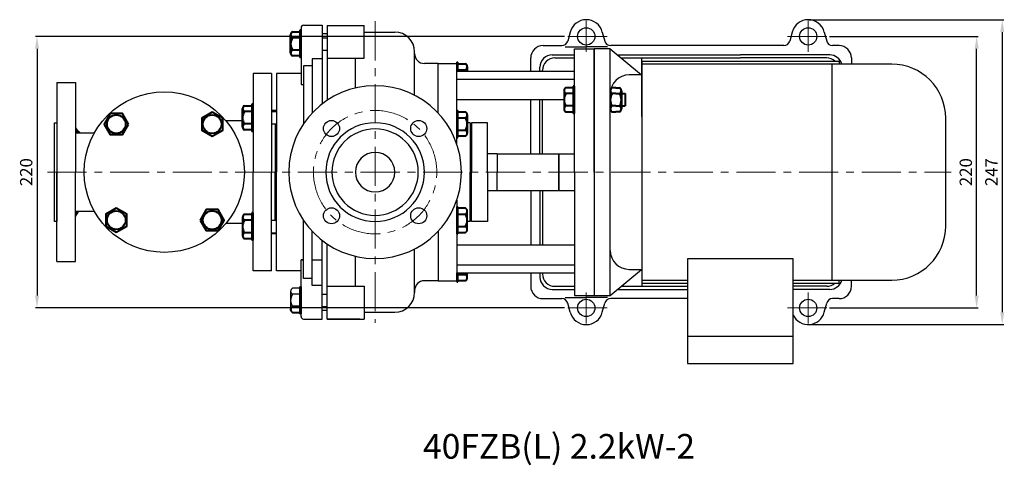
# Model space of a CAD drawing. Units: millimetres. Extents: x 2650 to 4247, y 110 to 995.
# Drawn here: x 2650 to 3448, y 110 to 471 of the extents above; entities that cross this region are included whole.
import ezdxf

# ---------------------------------------------------------------- set-up
doc = ezdxf.new("R2010")
doc.units = ezdxf.units.MM
doc.linetypes.add('ACAD_ISO05W100', pattern=[33, 24, -3, 0, -3, 0, -3])
doc.linetypes.add('CENTER', pattern=[50.8, 31.75, -6.35, 6.35, -6.35])
doc.layers.add('1', color=7, linetype='Continuous')
doc.layers.add('尺寸线', color=3, linetype='Continuous')
for name, color, linetype, lineweight in [('中心线', 5, 'CENTER', 13), ('双点划浅', 4, 'ACAD_ISO05W100', 13), ('粗实线', 7, 'Continuous', 40)]:
    doc.layers.add(name, color=color, linetype=linetype, lineweight=lineweight)
doc.styles.get("Standard").update_dxf_attribs({"font": 'txt', "bigfont": 'gbcbig.shx'})
doc.dimstyles.new('ISO-25', dxfattribs={"dimtxt": 10, "dimasz": 10, "dimexe": 1.25, "dimexo": 0.625, "dimgap": 2.5, "dimtad": 1, "dimtxsty": 'Standard', "dimcen": 2.5, "dimadec": 0, "dimazin": 0, "dimtfac": 1, "dimtmove": 0, "dimatfit": 3, "dimfxl": 0, "dimarcsym": 0})

# ---------------------------------------------------------------- blocks, each defined once
blk = doc.blocks.new('A$C60B1185C')
at = {"layer": '1'}
for points in [[(25.39, 153.98), (20.63, 153.98), (20.63, 158.13)], [(20.63, 90.46), (20.63, 86.3), (23.39, 90.46)]]:
    blk.add_hatch(color=256, dxfattribs=at).paths.add_polyline_path(points)
for p, q in [((205.63, 241.21), (220.63, 241.21)), ((220.63, 241.21), (220.63, 177.44)), ((202.63, 237.13), (202.63, 215.13)), ((202.63, 215.13), (202.63, 237.13)), ((203.63, 239.21), (203.63, 193.25)), ((203.63, 215.13), (203.63, 237.13)), ((254.63, 235.71), (279.63, 235.71)), ((266.69, 235.71), (279.63, 235.71)), ((220.63, 231.13), (224.5, 231.13)), ((220.63, 221.13), (224.5, 221.13)), ((164.63, 202.21), (164.63, 122.21)), ((179.63, 202.21), (164.63, 202.21)), ((203.63, 202.21), (183.63, 202.21)), ((183.63, 202.21), (183.63, 122.21)), ((5.63, 194.71), (20.63, 194.71)), ((20.63, 194.71), (20.63, 122.21)), ((203.63, 193.25), (205.63, 193.25)), ((205.63, 193.25), (205.63, 161.4)), ((212.66, 193.25), (212.66, 170.19)), ((163.63, 177.24), (163.63, 155.24)), ((163.63, 155.24), (163.63, 177.24)), ((164.63, 155.24), (164.63, 177.24)), ((182.63, 172.21), (179.63, 172.21)), ((179.63, 171.24), (183.63, 171.24)), ((182.63, 172.21), (182.63, 171.24)), ((183.63, 172.21), (182.63, 172.21)), ((156.13, 163.71), (142.66, 163.71)), ((179.63, 161.24), (183.63, 161.24)), ((182.63, 161.24), (182.63, 122.21)), ((20.63, 158.13), (23.39, 153.96)), ((20.63, 153.96), (35.91, 153.96)), ((20.63, 49.71), (20.63, 122.21)), ((164.63, 42.21), (164.63, 122.21)), ((182.63, 83.17), (182.63, 122.21)), ((183.63, 42.21), (183.63, 122.21)), ((20.63, 90.46), (35.91, 90.46)), ((20.63, 86.3), (23.39, 90.46)), ((163.63, 67.17), (163.63, 89.17)), ((163.63, 89.17), (163.63, 67.17)), ((164.63, 89.17), (164.63, 67.17)), ((156.13, 80.71), (142.66, 80.71)), ((179.63, 83.17), (183.63, 83.17)), ((179.63, 73.17), (183.63, 73.17)), ((182.63, 72.21), (179.63, 72.21)), ((182.63, 72.21), (182.63, 73.17)), ((183.63, 72.21), (182.63, 72.21)), ((5.63, 49.71), (20.63, 49.71)), ((179.63, 42.21), (164.63, 42.21)), ((220.63, 13.28), (224.5, 13.28)), ((254.63, 8.71), (279.63, 8.71)), ((266.69, 8.71), (279.63, 8.71)), ((205.63, 3.21), (220.63, 3.21)), ((224.63, 3.21), (254.63, 3.21))]:
    blk.add_line(p, q, dxfattribs=at)
at = {"layer": '1', "ltscale": 30}
for p, q in [((224.63, 241.13), (224.63, 180.34)), ((224.63, 234.21), (220.63, 234.21)), ((295.63, 218.21), (295.63, 219.71)), ((205.63, 208.3), (205.63, 161.4)), ((212.66, 208.3), (205.63, 208.3)), ((212.66, 214.11), (212.66, 170.19)), ((220.63, 214.11), (212.66, 214.11)), ((314.63, 210.21), (303.63, 210.21)), ((314.63, 210.21), (303.63, 210.21)), ((205.63, 36.12), (205.63, 83.02)), ((212.66, 30.3), (212.66, 74.23)), ((220.63, 3.21), (220.63, 66.97)), ((224.63, 3.21), (224.63, 64.08)), ((203.63, 5.21), (203.63, 51.17)), ((203.63, 51.17), (205.63, 51.17)), ((205.63, 51.17), (203.63, 51.17)), ((212.66, 51.17), (220.63, 51.17)), ((203.63, 42.21), (183.63, 42.21)), ((212.66, 36.12), (205.63, 36.12)), ((314.63, 34.21), (303.63, 34.21)), ((314.63, 34.21), (303.63, 34.21)), ((195.13, 25.69), (195.13, 10.88)), ((195.13, 25.69), (195.13, 23.28)), ((202.63, 28.1), (196.63, 28.1)), ((202.63, 7.28), (202.63, 29.28)), ((202.63, 29.28), (202.63, 7.28)), ((203.63, 29.28), (202.63, 29.28)), ((203.63, 29.28), (203.63, 7.28)), ((220.63, 30.3), (212.66, 30.3)), ((295.63, 26.21), (295.63, 24.71)), ((202.63, 23.28), (196.63, 23.28)), ((220.63, 23.28), (224.5, 23.28)), ((224.63, 10.21), (220.63, 10.21)), ((224.63, 10.21), (220.63, 10.21)), ((244.65, 3.21), (224.63, 3.21))]:
    blk.add_line(p, q, dxfattribs=at)
at = {"layer": '1', "ltscale": 10}
for p, q in [((224.63, 241.13), (254.63, 241.13)), ((254.63, 214.6), (254.63, 241.13)), ((224.63, 214.6), (254.63, 214.6)), ((247.64, 190.36), (247.64, 214.6)), ((247.64, 29.82), (247.64, 54.06)), ((224.63, 29.82), (246.25, 29.82)), ((224.63, 29.82), (254.63, 29.82)), ((254.63, 29.82), (254.63, 3.21)), ((251.15, 3.21), (224.63, 3.21))]:
    blk.add_line(p, q, dxfattribs=at)
at = {"layer": '1', "ltscale": 20}
for p, q in [((295.63, 184.47), (295.63, 218.21)), ((314.63, 170.16), (314.63, 210.21)), ((179.63, 202.21), (179.63, 122.21)), ((5.63, 194.71), (5.63, 122.21)), ((3.63, 82.21), (3.63, 162.21)), ((3.63, 162.21), (5.63, 162.21)), ((5.63, 49.71), (5.63, 122.21)), ((5.63, 122.21), (5.63, 82.21)), ((179.63, 42.21), (179.63, 122.21)), ((5.63, 82.21), (3.63, 82.21)), ((314.63, 74.26), (314.63, 34.21)), ((295.63, 24.71), (295.63, 59.95))]:
    blk.add_line(p, q, dxfattribs=at)
at = {"layer": '1'}
for centre, radius in [((92.63, 122.21), 65), ((228.27, 157.56), 6.5), ((298.99, 157.56), 6.5), ((228.27, 86.85), 6.5), ((298.99, 86.85), 6.5)]:
    blk.add_circle(centre, radius, dxfattribs=at)
for centre, start, end in [((205.63, 239.21), 90, 180), ((205.63, 5.21), 180, 270)]:
    blk.add_arc(centre, 2, start, end, dxfattribs=at)
at = {"layer": '1', "ltscale": 30}
for centre, radius, start, end in [((279.63, 219.71), 16, 0, 90), ((279.63, 219.71), 16, 0, 90), ((303.63, 218.21), 8, 180, 270), ((303.63, 218.21), 8, 180, 270), ((263.63, 122.21), 70, 0, 180), ((263.63, 122.21), 40, 0, 180), ((263.63, 122.21), 35, 0, 180), ((263.63, 122.21), 16, 0, 180), ((263.63, 122.21), 70, 180, 0), ((263.63, 122.21), 40, 180, 0), ((263.63, 122.21), 35, 180, 0), ((263.63, 122.21), 16, 180, 0), ((303.63, 26.21), 8, 90, 180), ((303.63, 26.21), 8, 90, 180), ((197.81, 25.69), 2.68, 116.14982, 243.85018), ((279.63, 24.71), 16, 270, 0), ((279.63, 24.71), 16, 270, 0), ((204.21, 18.28), 9.08, 146.60151, 213.39849)]:
    blk.add_arc(centre, radius, start, end, dxfattribs=at)
at = {"layer": '中心线'}
blk.add_line((263.63, 244.42), (263.63, 0), dxfattribs=at)
for start, end in [(0, 180), (180, 0)]:
    blk.add_arc((263.63, 122.21), 50, start, end, dxfattribs=at)
at = {"layer": '粗实线'}
for p, q in [((195.13, 218.72), (195.13, 233.54)), ((196.63, 235.95), (202.63, 235.95)), ((203.63, 237.13), (202.63, 237.13)), ((202.63, 231.13), (196.63, 231.13)), ((195.13, 218.72), (195.13, 221.13)), ((202.63, 221.13), (196.63, 221.13)), ((202.63, 216.32), (196.63, 216.32)), ((203.63, 215.13), (202.63, 215.13)), ((157.63, 176.06), (163.63, 176.06)), ((164.63, 177.24), (163.63, 177.24)), ((156.13, 158.84), (156.13, 173.65)), ((163.63, 171.24), (157.63, 171.24)), ((156.13, 158.84), (156.13, 161.24)), ((163.63, 161.24), (157.63, 161.24)), ((163.63, 156.43), (157.63, 156.43)), ((164.63, 155.24), (163.63, 155.24)), ((163.63, 87.99), (157.63, 87.99)), ((164.63, 89.17), (163.63, 89.17)), ((156.13, 85.58), (156.13, 70.77)), ((156.13, 85.58), (156.13, 83.17)), ((163.63, 83.17), (157.63, 83.17)), ((163.63, 73.17), (157.63, 73.17)), ((157.63, 68.36), (163.63, 68.36)), ((164.63, 67.17), (163.63, 67.17)), ((202.63, 13.28), (196.63, 13.28)), ((196.63, 8.47), (202.63, 8.47)), ((203.63, 7.28), (202.63, 7.28))]:
    blk.add_line(p, q, dxfattribs=at)
for points in [[(63.55, 161.1), (58.65, 169.6), (48.83, 169.6), (43.92, 161.1), (48.83, 152.6), (58.65, 152.6)], [(131.52, 151.28), (140.02, 156.19), (140.02, 166.01), (131.52, 170.91), (123.02, 166.01), (123.02, 156.19)], [(53.74, 93.13), (45.24, 88.22), (45.24, 78.41), (53.74, 73.5), (62.24, 78.41), (62.24, 88.22)], [(121.71, 83.32), (126.61, 74.82), (136.43, 74.82), (141.34, 83.32), (136.43, 91.82), (126.61, 91.82)]]:
    blk.add_lwpolyline(points, close=True, dxfattribs=at)
for centre in [(53.74, 161.1), (131.52, 161.1), (53.74, 83.32), (131.52, 83.32)]:
    blk.add_circle(centre, 7.52, dxfattribs=at)
for centre, radius, start, end in [((197.81, 233.54), 2.68, 116.14982, 243.85018), ((204.21, 226.13), 9.08, 146.60151, 213.39849), ((197.81, 218.72), 2.68, 116.14982, 243.85018), ((158.81, 173.65), 2.68, 116.14982, 243.85018), ((165.21, 166.24), 9.08, 146.60151, 213.39849), ((158.81, 158.84), 2.68, 116.14982, 243.85018), ((158.81, 85.58), 2.68, 116.14982, 243.85018), ((165.21, 78.17), 9.08, 146.60151, 213.39849), ((158.81, 70.77), 2.68, 116.14982, 243.85018), ((197.81, 10.88), 2.68, 116.14982, 243.85018)]:
    blk.add_arc(centre, radius, start, end, dxfattribs=at)
blk = doc.blocks.new('*D3')
at = {"layer": 'DEFPOINTS', "color": 0, "transparency": 16777216}
for p in [(3306.12, 457.36), (3426.04, 457.36), (3306.12, 237.36)]:
    blk.add_point(p, dxfattribs=at)
at = {"layer": '尺寸线', "color": 0, "lineweight": -2, "transparency": 16777216}
for p, q in [((3306.75, 457.36), (3427.29, 457.36)), ((3426.04, 247.36), (3426.04, 447.36)), ((3306.75, 237.36), (3427.29, 237.36))]:
    blk.add_line(p, q, dxfattribs=at)
at = {"layer": '尺寸线', "color": 0, "transparency": 16777216}
for points in [[(3424.38, 447.36), (3427.71, 447.36), (3426.04, 457.36)], [(3424.38, 247.36), (3427.71, 247.36), (3426.04, 237.36)]]:
    blk.add_solid(points, dxfattribs=at)
at = {"layer": '尺寸线', "color": 0, "transparency": 16777216, "insert": (3418.54, 347.36), "char_height": 10, "attachment_point": 5, "rotation": 90}
blk.add_mtext('220', dxfattribs=at)
blk = doc.blocks.new('*D4')
at = {"layer": 'DEFPOINTS', "color": 0, "transparency": 16777216}
for p in [(3289.43, 470.86), (3289.43, 223.86), (3446.8, 223.86)]:
    blk.add_point(p, dxfattribs=at)
at = {"layer": '尺寸线', "color": 0, "lineweight": -2, "transparency": 16777216}
for p, q in [((3290.06, 470.86), (3448.05, 470.86)), ((3446.8, 460.86), (3446.8, 233.86)), ((3290.06, 223.86), (3448.05, 223.86))]:
    blk.add_line(p, q, dxfattribs=at)
at = {"layer": '尺寸线', "color": 0, "transparency": 16777216}
for points in [[(3445.13, 460.86), (3448.46, 460.86), (3446.8, 470.86)], [(3445.13, 233.86), (3448.46, 233.86), (3446.8, 223.86)]]:
    blk.add_solid(points, dxfattribs=at)
at = {"layer": '尺寸线', "color": 0, "transparency": 16777216, "insert": (3439.3, 347.36), "char_height": 10, "attachment_point": 5, "rotation": 90}
blk.add_mtext('247', dxfattribs=at)
blk = doc.blocks.new('*D5')
at = {"layer": 'DEFPOINTS', "color": 0, "transparency": 16777216}
for p in [(3092.56, 457.36), (2664.08, 237.36), (3092.56, 237.36)]:
    blk.add_point(p, dxfattribs=at)
at = {"layer": '尺寸线', "color": 0, "lineweight": -2, "transparency": 16777216}
for p, q in [((3091.93, 457.36), (2662.83, 457.36)), ((2664.08, 447.36), (2664.08, 247.36)), ((3091.93, 237.36), (2662.83, 237.36))]:
    blk.add_line(p, q, dxfattribs=at)
at = {"layer": '尺寸线', "color": 0, "transparency": 16777216}
for points in [[(2662.41, 447.36), (2665.74, 447.36), (2664.08, 457.36)], [(2662.41, 247.36), (2665.74, 247.36), (2664.08, 237.36)]]:
    blk.add_solid(points, dxfattribs=at)
at = {"layer": '尺寸线', "color": 0, "transparency": 16777216, "insert": (2656.58, 347.36), "char_height": 10, "attachment_point": 5, "rotation": 90}
blk.add_mtext('220', dxfattribs=at)

msp = doc.modelspace()

# ---------------------------------------------------------------- linework, layer by layer
at = {"layer": '1'}
for p, q in [((3096.392, 460.858), (3094.439, 453.57)), ((3122.472, 460.858), (3124.425, 453.57)), ((3276.392, 460.858), (3274.439, 453.57)), ((3302.472, 460.858), (3304.425, 453.57)), ((3074.432, 449.864), (3089.61, 449.864)), ((3092.289, 448.864), (3109.432, 448.864)), ((3092.289, 448.864), (3109.432, 448.864)), ((3099.932, 447.364), (3115.932, 447.364)), ((3126.576, 448.864), (3109.432, 448.864)), ((3126.576, 448.864), (3109.432, 448.864)), ((3128.932, 447.364), (3115.932, 447.364)), ((3115.932, 447.364), (3115.932, 247.364)), ((3128.932, 447.364), (3154.257, 426.114)), ((3128.932, 247.364), (3128.932, 447.364)), ((3269.61, 449.864), (3129.255, 449.864)), ((3314.432, 449.864), (3309.255, 449.864)), ((3314.432, 449.864), (3309.255, 449.864)), ((3064.432, 429.044), (3064.432, 439.864)), ((3081.932, 442.364), (3099.932, 442.364)), ((3084.016, 439.864), (3099.932, 439.864)), ((3134.891, 442.364), (3234.432, 442.364)), ((3137.87, 439.864), (3234.432, 439.864)), ((3154.432, 392.364), (3154.432, 439.864)), ((3306.932, 442.364), (3234.432, 442.364)), ((3304.432, 439.864), (3234.432, 439.864)), ((3324.432, 439.864), (3324.432, 434.864)), ((3004.432, 429.044), (3004.432, 436.364)), ((3004.432, 436.364), (3004.432, 429.044)), ((3005.432, 429.044), (3005.432, 436.364)), ((3005.432, 436.364), (3005.432, 429.044)), ((3071.932, 429.044), (3071.932, 432.364)), ((3154.432, 437.364), (3154.432, 257.364)), ((3154.432, 437.364), (3314.432, 437.364)), ((3357.182, 434.864), (3154.432, 434.864)), ((3308.632, 434.864), (3308.632, 259.864)), ((3314.432, 437.364), (3314.432, 434.864)), ((3074.016, 429.044), (3074.016, 429.864)), ((3154.432, 426.114), (3144.245, 426.114)), ((3098.932, 394.963), (3098.932, 416.963)), ((3098.932, 416.963), (3098.932, 394.963)), ((3099.932, 416.963), (3099.932, 394.963)), ((3064.432, 362.149), (3064.432, 406.322)), ((3071.932, 362.149), (3071.932, 406.322)), ((3074.016, 362.149), (3074.016, 406.322)), ((3004.432, 375.364), (3004.432, 397.364)), ((3004.432, 397.364), (3004.432, 375.364)), ((3005.432, 375.364), (3005.432, 397.364)), ((3005.432, 397.364), (3005.432, 375.364)), ((3400.932, 303.614), (3400.932, 391.114)), ((3037.255, 362.364), (3037.255, 347.364)), ((3087.255, 362.149), (3087.255, 347.364)), ((3087.255, 347.364), (3087.255, 362.114)), ((3087.255, 362.114), (3099.932, 362.114)), ((3037.255, 332.364), (3037.255, 347.364)), ((3087.255, 332.579), (3087.255, 347.364)), ((3087.255, 347.364), (3087.255, 332.614)), ((3064.432, 332.579), (3064.432, 288.406)), ((3071.932, 332.579), (3071.932, 288.406)), ((3074.016, 332.579), (3074.016, 288.406)), ((3087.255, 332.614), (3099.932, 332.614)), ((3004.432, 319.364), (3004.432, 297.364)), ((3004.432, 297.364), (3004.432, 319.364)), ((3005.432, 319.364), (3005.432, 297.364)), ((3005.432, 297.364), (3005.432, 319.364)), ((3154.432, 302.364), (3154.432, 254.864)), ((3191.682, 277.114), (3191.682, 192.364)), ((3277.182, 277.114), (3191.682, 277.114)), ((3277.182, 192.364), (3277.182, 277.114)), ((3004.432, 265.684), (3004.432, 258.364)), ((3004.432, 258.364), (3004.432, 265.684)), ((3005.432, 265.684), (3005.432, 258.364)), ((3005.432, 258.364), (3005.432, 265.684)), ((3064.432, 265.684), (3064.432, 254.864)), ((3071.932, 265.684), (3071.932, 262.364)), ((3074.016, 265.684), (3074.016, 264.864)), ((3128.932, 247.364), (3154.257, 268.614)), ((3144.245, 268.614), (3154.432, 268.614)), ((3154.432, 259.864), (3191.682, 259.864)), ((3154.432, 257.364), (3191.682, 257.364)), ((3277.182, 259.864), (3357.182, 259.864)), ((3277.182, 257.364), (3314.432, 257.364)), ((3314.432, 257.364), (3314.432, 259.864)), ((3324.432, 254.864), (3324.432, 259.864)), ((3081.932, 252.364), (3099.932, 252.364)), ((3084.016, 254.864), (3099.932, 254.864)), ((3134.891, 252.364), (3191.682, 252.364)), ((3137.87, 254.864), (3191.682, 254.864)), ((3304.432, 254.864), (3277.182, 254.864)), ((3306.932, 252.364), (3277.182, 252.364)), ((3074.432, 244.864), (3089.61, 244.864)), ((3092.289, 245.864), (3109.432, 245.864)), ((3092.289, 245.864), (3109.432, 245.864)), ((3096.392, 233.87), (3094.439, 241.158)), ((3099.932, 247.364), (3115.932, 247.364)), ((3126.576, 245.864), (3109.432, 245.864)), ((3126.576, 245.864), (3109.432, 245.864)), ((3115.932, 247.364), (3128.932, 247.364)), ((3122.472, 233.87), (3124.425, 241.158)), ((3191.682, 244.864), (3129.255, 244.864)), ((3302.472, 233.87), (3304.425, 241.158)), ((3314.432, 244.864), (3309.255, 244.864)), ((3314.432, 244.864), (3309.255, 244.864)), ((3191.682, 214.494), (3277.182, 214.494)), ((3191.682, 192.364), (3277.182, 192.364))]:
    msp.add_line(p, q, dxfattribs=at)
at = {"layer": '1', "ltscale": 20}
for p, q in [((3099.932, 347.364), (3099.932, 447.364)), ((3115.932, 347.364), (3115.932, 447.364)), ((2989.232, 435.364), (3004.432, 435.364)), ((2989.232, 395.312), (2989.232, 435.364)), ((3004.432, 370.114), (3004.432, 435.364)), ((3004.432, 429.044), (3099.932, 429.044)), ((3004.432, 422.558), (3099.932, 422.558)), ((3004.432, 406.322), (3091.432, 406.322)), ((3099.932, 347.364), (3099.932, 247.364)), ((3115.932, 347.364), (3115.932, 247.364)), ((3004.432, 324.614), (3004.432, 259.364)), ((2989.232, 299.416), (2989.232, 259.364)), ((3004.432, 288.406), (3099.932, 288.406)), ((3004.432, 272.17), (3099.932, 272.17)), ((3004.432, 265.684), (3099.932, 265.684)), ((2989.232, 259.364), (3004.432, 259.364))]:
    msp.add_line(p, q, dxfattribs=at)
at = {"layer": '1', "ltscale": 15}
for p, q in [((3015.433, 387.364), (3012.932, 387.364)), ((3015.433, 387.364), (3015.433, 347.364)), ((3029.433, 387.364), (3016.433, 387.364)), ((3029.433, 387.364), (3016.433, 387.364)), ((3016.433, 387.364), (3016.433, 347.364)), ((3029.433, 347.364), (3029.433, 387.364)), ((3029.433, 347.364), (3029.433, 362.444)), ((3029.433, 362.364), (3037.255, 362.364)), ((3037.255, 362.149), (3087.255, 362.149)), ((3015.433, 307.364), (3015.433, 347.364)), ((3016.433, 307.364), (3016.433, 347.364)), ((3029.433, 347.364), (3029.433, 332.284)), ((3029.433, 347.364), (3029.433, 307.364)), ((3029.433, 332.364), (3037.255, 332.364)), ((3037.255, 332.579), (3087.255, 332.579)), ((3015.433, 307.364), (3012.932, 307.364)), ((3029.433, 307.364), (3016.433, 307.364)), ((3029.433, 307.364), (3016.433, 307.364))]:
    msp.add_line(p, q, dxfattribs=at)
at = {"layer": '1'}
for centre in [(3109.432, 457.364), (3289.432, 457.364), (3109.432, 237.364), (3289.432, 237.364)]:
    msp.add_circle(centre, 7, dxfattribs=at)
for centre, radius, start, end in [((3109.432, 457.364), 13.5, 15, 165), ((3289.432, 457.364), 13.5, 15, 165), ((3074.432, 439.864), 10, 90, 180), ((3089.61, 454.864), 5, 270, 345), ((3129.255, 454.864), 5, 195, 270), ((3269.61, 454.864), 5, 270, 345), ((3309.255, 454.864), 5, 195, 270), ((3314.432, 439.864), 10, 0, 90), ((3081.932, 432.364), 10, 90, 180), ((3084.016, 429.864), 10, 90, 180), ((3304.432, 429.864), 10, 48.590378, 90), ((3306.932, 432.364), 10, 14.477512, 90), ((3357.182, 391.114), 43.75, 0, 90), ((3144.245, 410.801), 15.312, 90, 180), ((3357.182, 303.614), 43.75, 270, 0), ((3144.245, 283.926), 15.312, 180, 270), ((3084.016, 264.864), 10, 180, 270), ((3081.932, 262.364), 10, 180, 270), ((3304.432, 264.864), 10, 270, 311.409622), ((3306.932, 262.364), 10, 270, 345.522488), ((3074.432, 254.864), 10, 180, 270), ((3314.432, 254.864), 10, 270, 0), ((3089.61, 239.864), 5, 15, 90), ((3129.255, 239.864), 5, 90, 165), ((3309.255, 239.864), 5, 90, 165), ((3109.432, 237.364), 13.5, 195, 345), ((3289.432, 237.364), 13.5, 204.850502, 345)]:
    msp.add_arc(centre, radius, start, end, dxfattribs=at)
at = {"layer": '中心线'}
for p, q in [((3109.432, 469.909), (3109.432, 444.819)), ((3109.432, 469.909), (3109.432, 444.819)), ((3289.432, 469.909), (3289.432, 444.819)), ((3126.305, 457.364), (3092.56, 457.364)), ((3272.742, 457.364), (3306.123, 457.364)), ((2672.471, 347.364), (3405.308, 347.364)), ((3109.432, 224.819), (3109.432, 249.909)), ((3109.432, 224.819), (3109.432, 249.909)), ((3289.432, 224.819), (3289.432, 249.909)), ((3126.305, 237.364), (3092.56, 237.364)), ((3272.742, 237.364), (3306.123, 237.364))]:
    msp.add_line(p, q, dxfattribs=at)
at = {"layer": '粗实线'}
for p, q in [((3004.432, 436.364), (3005.432, 436.364)), ((3005.432, 435.179), (3011.432, 435.179)), ((3012.932, 432.771), (3012.932, 429.044)), ((3012.932, 432.771), (3012.932, 430.364)), ((3005.432, 430.364), (3011.432, 430.364)), ((3098.932, 415.778), (3092.932, 415.778)), ((3099.932, 416.963), (3098.932, 416.963)), ((3133.432, 415.778), (3130.432, 415.778)), ((3133.432, 415.778), (3136.432, 415.778)), ((3091.432, 413.37), (3091.432, 398.555)), ((3091.432, 413.37), (3091.432, 410.963)), ((3098.932, 410.963), (3092.932, 410.963)), ((3128.932, 413.37), (3128.932, 398.555)), ((3133.432, 410.963), (3130.432, 410.963)), ((3133.432, 410.963), (3136.432, 410.963)), ((3137.932, 413.37), (3137.932, 398.555)), ((3137.932, 413.37), (3137.932, 410.963)), ((3137.932, 410.963), (3140.932, 410.963)), ((3140.932, 410.963), (3140.932, 400.963)), ((3098.932, 400.963), (3092.932, 400.963)), ((3133.432, 400.963), (3130.432, 400.963)), ((3133.432, 400.963), (3136.432, 400.963)), ((3137.932, 400.963), (3140.932, 400.963)), ((3004.432, 397.364), (3005.432, 397.364)), ((3005.432, 396.179), (3011.432, 396.179)), ((3005.432, 391.364), (3011.432, 391.364)), ((3012.932, 393.771), (3012.932, 378.956)), ((3012.932, 393.771), (3012.932, 391.364)), ((3092.932, 396.148), (3098.932, 396.148)), ((3099.932, 394.963), (3098.932, 394.963)), ((3130.432, 396.148), (3133.432, 396.148)), ((3136.432, 396.148), (3133.432, 396.148)), ((3004.432, 375.364), (3005.432, 375.364)), ((3005.432, 381.364), (3011.432, 381.364)), ((3011.432, 376.549), (3005.432, 376.549)), ((3004.432, 319.364), (3005.432, 319.364)), ((3011.432, 318.179), (3005.432, 318.179)), ((3005.432, 313.364), (3011.432, 313.364)), ((3012.932, 300.956), (3012.932, 315.771)), ((3004.432, 297.364), (3005.432, 297.364)), ((3005.432, 303.364), (3011.432, 303.364)), ((3005.432, 298.549), (3011.432, 298.549)), ((3012.932, 300.956), (3012.932, 303.364)), ((3005.432, 264.364), (3011.432, 264.364)), ((3012.932, 261.956), (3012.932, 265.684)), ((3012.932, 261.956), (3012.932, 264.364)), ((3004.432, 258.364), (3005.432, 258.364)), ((3005.432, 259.549), (3011.432, 259.549))]:
    msp.add_line(p, q, dxfattribs=at)
for centre, radius, start, end in [((3010.25, 432.771), 2.682, 296.149816, 63.850184), ((3003.849, 425.364), 9.083, 23.900098, 33.398488), ((3094.114, 413.37), 2.682, 116.149816, 243.850184), ((3131.614, 413.37), 2.682, 116.149816, 243.850184), ((3135.25, 413.37), 2.682, 296.149816, 63.850184), ((3100.516, 405.963), 9.083, 146.601512, 213.398488), ((3138.016, 405.963), 9.083, 146.601512, 213.398488), ((3128.849, 405.963), 9.083, 326.601512, 33.398488), ((3094.114, 398.555), 2.682, 116.149816, 243.850184), ((3131.614, 398.555), 2.682, 116.149816, 243.850184), ((3135.25, 398.555), 2.682, 296.149816, 63.850184), ((3010.25, 393.771), 2.682, 296.149816, 63.850184), ((3003.849, 386.364), 9.083, 326.601512, 33.398488), ((3010.25, 378.956), 2.682, 296.149816, 63.850184), ((3010.25, 315.771), 2.682, 296.149816, 63.850184), ((3003.849, 308.364), 9.083, 326.601512, 33.398488), ((3010.25, 300.956), 2.682, 296.149816, 63.850184), ((3003.849, 269.364), 9.083, 326.601512, 336.099902), ((3010.25, 261.956), 2.682, 296.149816, 63.850184)]:
    msp.add_arc(centre, radius, start, end, dxfattribs=at)

# ---------------------------------------------------------------- block references
at = {"layer": '尺寸线'}
msp.add_blockref('A$C60B1185C', (2674.602, 225.156), dxfattribs=at)

# ---------------------------------------------------------------- texts
at = {"layer": '双点划浅', "insert": (2977.072, 135.205), "char_height": 20, "width": 302.29143, "attachment_point": 1}
msp.add_mtext('{\\C1;40FZB(L) 2.2kW-2}', dxfattribs=at)

# ---------------------------------------------------------------- dimensions: what is measured, and where the dimension line sits
at = {"layer": '尺寸线'}
for base, p1, p2, picture, middle in [((3446.796, 223.864), (3289.432, 470.864), (3289.432, 223.864), '*D4', (3439.296, 347.364)), ((2664.075, 237.364), (3092.56, 457.364), (3092.56, 237.364), '*D5', (2656.575, 347.364)), ((3426.043, 457.364), (3306.123, 237.364), (3306.123, 457.364), '*D3', (3418.543, 347.364))]:
    dim = msp.add_linear_dim(base=base, p1=p1, p2=p2, angle=90, dimstyle='ISO-25', dxfattribs=at)
    dim.commit()
    dim.dimension.update_dxf_attribs({"geometry": picture, "text_midpoint": middle})

doc.saveas('drawing.dxf')
